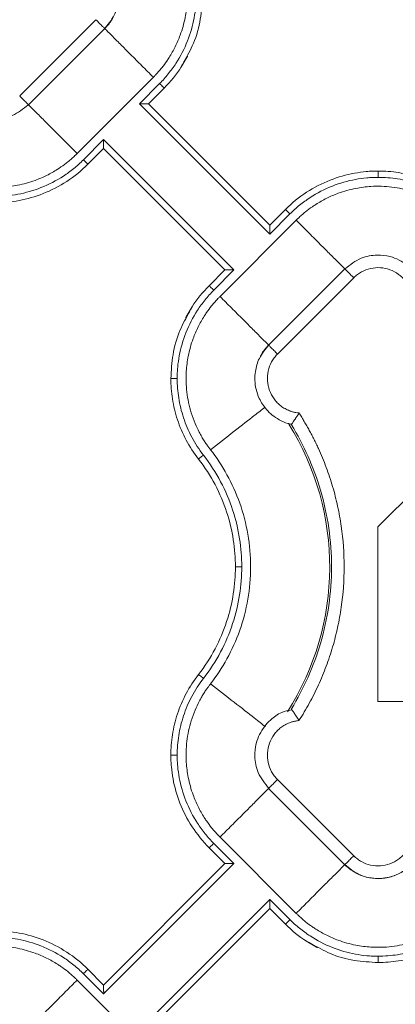
# Model space of a CAD drawing. Units: inches. Extents: x 481 to 3484, y 546 to 1781.
# Drawn here: x 3428 to 3429, y 1751 to 1755 of the extents above; entities that cross this region are included whole.
import ezdxf

# ---------------------------------------------------------------- set-up
doc = ezdxf.new("R2010")
doc.units = ezdxf.units.IN
doc.header["$MEASUREMENT"] = 0

msp = doc.modelspace()

# ---------------------------------------------------------------- linework, layer by layer
at = {"color": 7, "linetype": 'Continuous', "lineweight": 15}
for p, q in [((3427.9284, 1754.3165), (3428.2295, 1754.6175)), ((3427.9637, 1754.2811), (3428.2649, 1754.5822)), ((3428.1557, 1754.0892), (3428.4567, 1754.3903)), ((3428.4816, 1754.3655), (3428.4017, 1754.2857)), ((3428.4992, 1754.3478), (3428.4371, 1754.2857)), ((3428.4017, 1754.2857), (3428.9166, 1753.7708)), ((3428.9166, 1753.8062), (3428.4371, 1754.2857)), ((3428.2603, 1754.1443), (3428.1805, 1754.0644)), ((3428.7752, 1753.6294), (3428.2603, 1754.1443)), ((3428.2603, 1754.1089), (3428.1982, 1754.0468)), ((3428.2603, 1754.1089), (3428.7398, 1753.6294)), ((3428.9166, 1753.8062), (3428.9787, 1753.8683)), ((3428.9166, 1753.7708), (3428.9964, 1753.8506)), ((3429.0213, 1753.8259), (3428.7202, 1753.5248)), ((3428.6777, 1753.5673), (3428.7398, 1753.6294)), ((3428.6954, 1753.5496), (3428.7752, 1753.6294)), ((3429.2132, 1753.634), (3428.912, 1753.3329)), ((3429.2485, 1753.5986), (3428.9474, 1753.2976)), ((3429.0017, 1753.0195), (3428.9944, 1753.0222)), ((3429.0027, 1753.0206), (3429.0027, 1753.0206)), ((3429.718, 1752.989), (3429.3444, 1752.6154)), ((3429.3444, 1752.6154), (3429.3444, 1751.926)), ((3429.3444, 1751.926), (3429.9578, 1751.926)), ((3428.9474, 1751.6175), (3429.2485, 1751.3165)), ((3428.912, 1751.5822), (3429.2132, 1751.2811)), ((3428.7752, 1751.2857), (3428.6954, 1751.3655)), ((3428.7202, 1751.3903), (3429.0213, 1751.0892)), ((3428.7398, 1751.2857), (3428.6777, 1751.3478)), ((3428.2603, 1750.7708), (3428.7752, 1751.2857)), ((3428.2603, 1750.8062), (3428.7398, 1751.2857)), ((3428.9166, 1751.1443), (3428.4017, 1750.6294)), ((3428.9964, 1751.0644), (3428.9166, 1751.1443)), ((3428.9166, 1751.1089), (3428.4371, 1750.6294)), ((3428.9787, 1751.0468), (3428.9166, 1751.1089)), ((3428.1982, 1750.8683), (3428.2603, 1750.8062)), ((3428.4567, 1750.5248), (3428.1557, 1750.8259)), ((3428.1805, 1750.8506), (3428.2603, 1750.7708))]:
    msp.add_line(p, q, dxfattribs=at)
at = {"color": 7, "linetype": 'Continuous', "lineweight": 15, "flags": 128}
for points in [[(3428.5771, 1754.451), (3428.5855, 1754.4622), (3428.5894, 1754.4692), (3428.5916, 1754.4733), (3428.5918, 1754.4738), (3428.592, 1754.474), (3428.592, 1754.4741), (3428.592, 1754.4741), (3428.592, 1754.4741), (3428.592, 1754.4741), (3428.592, 1754.4741), (3428.592, 1754.4741), (3428.5919, 1754.474), (3428.5919, 1754.4739), (3428.5913, 1754.4728), (3428.5902, 1754.4707), (3428.565, 1754.4284)], [(3428.5998, 1753.4641), (3428.5914, 1753.4529), (3428.5875, 1753.4459), (3428.5854, 1753.4418), (3428.5851, 1753.4413), (3428.585, 1753.441), (3428.5849, 1753.441), (3428.5849, 1753.441), (3428.5849, 1753.441), (3428.5849, 1753.441), (3428.5849, 1753.441), (3428.5849, 1753.441), (3428.585, 1753.4411), (3428.585, 1753.4412), (3428.5856, 1753.4423), (3428.5867, 1753.4443), (3428.6119, 1753.4867)], [(3429.0819, 1750.9689), (3429.0931, 1750.9605), (3429.1001, 1750.9566), (3429.1042, 1750.9544), (3429.1047, 1750.9542), (3429.105, 1750.9541), (3429.105, 1750.954), (3429.105, 1750.954), (3429.105, 1750.954), (3429.105, 1750.954), (3429.105, 1750.954), (3429.105, 1750.954), (3429.1049, 1750.9541), (3429.1048, 1750.9541), (3429.1037, 1750.9547), (3429.1017, 1750.9558), (3429.0593, 1750.981)]]:
    msp.add_lwpolyline(points, dxfattribs=at)
at = {"color": 8, "linetype": 'Continuous', "lineweight": 15}
msp.add_arc((3428.0885, 1752.4575), 1.0651, 327.4705, 31.9171, dxfattribs=at)
at = {"color": 7, "linetype": 'Continuous', "lineweight": 15}
for points, knots in [([(3428.4944, 1754.9954), (3428.4969, 1754.9921), (3428.5022, 1754.9851), (3428.5106, 1754.9734), (3428.5197, 1754.9596), (3428.5295, 1754.9435), (3428.5419, 1754.921), (3428.5566, 1754.8897), (3428.5755, 1754.8378), (3428.5902, 1754.7687), (3428.5923, 1754.6931), (3428.5831, 1754.6218), (3428.5667, 1754.5631), (3428.5441, 1754.5105), (3428.5252, 1754.4769), (3428.5068, 1754.4493), (3428.4927, 1754.4304), (3428.4774, 1754.4122), (3428.4663, 1754.4), (3428.4596, 1754.3932), (3428.4567, 1754.3903)], [0, 0, 0, 0, 0.018437, 0.040165, 0.065183, 0.093489, 0.125075, 0.181609, 0.250115, 0.375063, 0.499945, 0.590713, 0.699895, 0.774892, 0.849917, 0.874103, 0.924955, 0.956654, 0.981659, 1, 1, 1, 1]), ([(3428.2627, 1754.5807), (3428.277, 1754.5979), (3428.303, 1754.629), (3428.321, 1754.6915), (3428.3189, 1754.7469), (3428.3012, 1754.7977), (3428.2729, 1754.8416), (3428.232, 1754.8738), (3428.1963, 1754.8907), (3428.1791, 1754.8937), (3428.1742, 1754.8945)], [0, 0, 0, 0, 0.16701, 0.302288, 0.480206, 0.576366, 0.705915, 0.868622, 0.962788, 1, 1, 1, 1]), ([(3428.626, 1754.7141), (3428.6259, 1754.7067), (3428.6257, 1754.6918), (3428.6236, 1754.6617), (3428.6162, 1754.6083), (3428.5941, 1754.5308), (3428.5561, 1754.4576), (3428.5165, 1754.4031), (3428.4937, 1754.3776), (3428.4816, 1754.3655)], [0, 0, 0, 0, 0.0231094, 0.0460293, 0.0926407, 0.1905084, 0.293131, 0.3456678, 0.3986643, 0.3986643, 0.3986643, 0.3986643]), ([(3428.2985, 1754.6309), (3428.2973, 1754.6278), (3428.2902, 1754.6092), (3428.2763, 1754.5945), (3428.2647, 1754.5824)], [0, 0, 0, 0, 0.169313, 1, 1, 1, 1]), ([(3428.2647, 1754.5824), (3428.2652, 1754.5818), (3428.2647, 1754.5824), (3428.2616, 1754.5854), (3428.2591, 1754.5879), (3428.2525, 1754.5945), (3428.2484, 1754.5986), (3428.2394, 1754.6076), (3428.2345, 1754.6126), (3428.2295, 1754.6175)], [0, 0, 0, 0, 0.25, 0.25, 0.5, 0.5, 0.75, 0.75, 1, 1, 1, 1]), ([(3428.5771, 1754.451), (3428.5738, 1754.4443), (3428.5546, 1754.4055), (3428.5244, 1754.374), (3428.4992, 1754.3478)], [0, 0, 0, 0, 0.170379, 1, 1, 1, 1]), ([(3427.6532, 1754.3723), (3427.6559, 1754.3591), (3427.6623, 1754.3282), (3427.695, 1754.2827), (3427.7384, 1754.249), (3427.7886, 1754.2303), (3427.8398, 1754.2243), (3427.9052, 1754.2359), (3427.9428, 1754.2654), (3427.9634, 1754.2815)], [0, 0, 0, 0, 0.101882, 0.237319, 0.415434, 0.51171, 0.641428, 0.80435, 1, 1, 1, 1]), ([(3428.4816, 1754.3655), (3428.4839, 1754.3632), (3428.4885, 1754.3586), (3428.4944, 1754.3527), (3428.4983, 1754.3488), (3428.4992, 1754.3478), (3428.4992, 1754.3478)], [0, 0, 0, 0, 0.00976009, 0.01952016, 0.02928023, 0.03904029, 0.03904029, 0.03904029, 0.03904029]), ([(3428.4371, 1754.2857), (3428.4371, 1754.2857), (3428.437, 1754.2857), (3428.4365, 1754.2857), (3428.4358, 1754.2857), (3428.4347, 1754.2857), (3428.4329, 1754.2857), (3428.4296, 1754.2857), (3428.4249, 1754.2857), (3428.4194, 1754.2857), (3428.4141, 1754.2857), (3428.4081, 1754.2857), (3428.4041, 1754.2857), (3428.4017, 1754.2857)], [0, 0, 0, 0, 0.047705, 0.096241, 0.145919, 0.197051, 0.249967, 0.367305, 0.499906, 0.615794, 0.750053, 0.852745, 1, 1, 1, 1]), ([(3428.2603, 1754.1443), (3428.2603, 1754.143), (3428.2603, 1754.1407), (3428.2603, 1754.1374), (3428.2603, 1754.1348), (3428.2603, 1754.1311), (3428.2603, 1754.1266), (3428.2603, 1754.1211), (3428.2603, 1754.1164), (3428.2603, 1754.1128), (3428.2603, 1754.1105), (3428.2603, 1754.1092), (3428.2603, 1754.109), (3428.2603, 1754.1089)], [0, 0, 0, 0, 0.079206, 0.147342, 0.204321, 0.250111, 0.38435, 0.500296, 0.632877, 0.750273, 0.837367, 0.920119, 1, 1, 1, 1]), ([(3427.5506, 1754.0516), (3427.5539, 1754.0491), (3427.5609, 1754.0437), (3427.5727, 1754.0354), (3427.5865, 1754.0263), (3427.6025, 1754.0165), (3427.625, 1754.0041), (3427.6563, 1753.9894), (3427.7082, 1753.9705), (3427.7773, 1753.9558), (3427.8529, 1753.9537), (3427.9242, 1753.9629), (3427.9829, 1753.9793), (3428.0355, 1754.0019), (3428.069, 1754.0208), (3428.0966, 1754.0391), (3428.1156, 1754.0532), (3428.1337, 1754.0685), (3428.146, 1754.0797), (3428.1528, 1754.0864), (3428.1557, 1754.0892)], [0, 0, 0, 0, 0.018498, 0.040257, 0.065275, 0.093551, 0.125075, 0.181691, 0.250115, 0.375064, 0.499945, 0.590939, 0.699895, 0.774892, 0.849917, 0.874109, 0.924955, 0.956663, 0.981668, 1, 1, 1, 1]), ([(3428.1805, 1754.0644), (3428.1684, 1754.0523), (3428.1429, 1754.0295), (3428.0884, 1753.9899), (3428.0152, 1753.9519), (3427.9377, 1753.9298), (3427.8843, 1753.9224), (3427.8542, 1753.9203), (3427.8393, 1753.9201), (3427.8319, 1753.92)], [0, 0, 0, 0, 0.0529965, 0.1055333, 0.2081559, 0.3060236, 0.352635, 0.3755549, 0.3986643, 0.3986643, 0.3986643, 0.3986643]), ([(3428.1982, 1754.0468), (3428.1726, 1754.0212), (3428.1444, 1753.9984), (3428.0849, 1753.9597), (3428.0536, 1753.9436), (3427.9899, 1753.9186), (3427.9576, 1753.9095), (3427.9099, 1753.9007), (3427.8942, 1753.8986), (3427.8708, 1753.8964), (3427.8632, 1753.8959), (3427.8476, 1753.8952), (3427.8398, 1753.895), (3427.8319, 1753.895)], [0, 0, 0, 0, 0.25, 0.25, 0.5, 0.5, 0.75, 0.75, 0.875, 0.875, 0.9375, 0.9375, 1, 1, 1, 1]), ([(3428.1805, 1754.0644), (3428.1851, 1754.0598), (3428.1897, 1754.0552), (3428.1963, 1754.0487), (3428.1982, 1754.0468), (3428.1982, 1754.0468)], [0, 0, 0, 0, 0.5, 0.5, 1, 1, 1, 1]), ([(3428.9787, 1753.8683), (3429.0043, 1753.8939), (3429.0325, 1753.9166), (3429.092, 1753.9554), (3429.1234, 1753.9715), (3429.187, 1753.9965), (3429.2193, 1754.0056), (3429.267, 1754.0144), (3429.2828, 1754.0165), (3429.3061, 1754.0186), (3429.3138, 1754.0192), (3429.3293, 1754.0199), (3429.3371, 1754.02), (3429.3451, 1754.02)], [0, 0, 0, 0, 0.25, 0.25, 0.5, 0.5, 0.75, 0.75, 0.875, 0.875, 0.9375, 0.9375, 1, 1, 1, 1]), ([(3429.3451, 1754.02), (3429.3451, 1754.02), (3429.3451, 1754.0187), (3429.3451, 1754.0132), (3429.3451, 1754.0049), (3429.3451, 1753.9983), (3429.3451, 1753.995)], [0, 0, 0, 0, 0.00975773, 0.01951548, 0.02927324, 0.03903103, 0.03903103, 0.03903103, 0.03903103]), ([(3429.3451, 1754.02), (3429.3713, 1754.02), (3429.3983, 1754.018), (3429.4529, 1754.0095), (3429.4805, 1754.0029), (3429.5351, 1753.9848), (3429.5621, 1753.9733), (3429.6143, 1753.9455), (3429.6395, 1753.9293), (3429.6632, 1753.9109)], [0, 0, 0, 0, 0.25, 0.25, 0.5, 0.5, 0.75, 0.75, 1, 1, 1, 1]), ([(3428.9964, 1753.8506), (3429.0086, 1753.8627), (3429.034, 1753.8856), (3429.0885, 1753.9252), (3429.1617, 1753.9632), (3429.2392, 1753.9853), (3429.2926, 1753.9927), (3429.3227, 1753.9948), (3429.3376, 1753.995), (3429.3451, 1753.995)], [0, 0, 0, 0, 0.0529965, 0.1055333, 0.2081559, 0.3060236, 0.352635, 0.3755549, 0.3986643, 0.3986643, 0.3986643, 0.3986643]), ([(3429.3451, 1753.995), (3429.3707, 1753.995), (3429.4233, 1753.9909), (3429.5015, 1753.972), (3429.5781, 1753.9391), (3429.6254, 1753.9085), (3429.6478, 1753.8912)], [0, 0, 0, 0, 0.0792394, 0.1621789, 0.248004, 0.3355596, 0.3355596, 0.3355596, 0.3355596]), ([(3429.6263, 1753.8635), (3429.623, 1753.8659), (3429.616, 1753.8713), (3429.6042, 1753.8797), (3429.5904, 1753.8888), (3429.5744, 1753.8986), (3429.5519, 1753.911), (3429.5206, 1753.9257), (3429.4687, 1753.9446), (3429.3996, 1753.9593), (3429.324, 1753.9614), (3429.2527, 1753.9522), (3429.194, 1753.9358), (3429.1414, 1753.9132), (3429.1079, 1753.8943), (3429.0803, 1753.8759), (3429.0614, 1753.8619), (3429.0432, 1753.8466), (3429.031, 1753.8354), (3429.0241, 1753.8287), (3429.0213, 1753.8259)], [0, 0, 0, 0, 0.018498, 0.040257, 0.065275, 0.093551, 0.125075, 0.181691, 0.250115, 0.375064, 0.499945, 0.590939, 0.699895, 0.774892, 0.849917, 0.874109, 0.924955, 0.956663, 0.981668, 1, 1, 1, 1]), ([(3428.9964, 1753.8506), (3428.9918, 1753.8553), (3428.9872, 1753.8599), (3428.9806, 1753.8664), (3428.9787, 1753.8683), (3428.9787, 1753.8683)], [0, 0, 0, 0, 0.5, 0.5, 1, 1, 1, 1]), ([(3428.9166, 1753.7708), (3428.9166, 1753.7721), (3428.9166, 1753.7744), (3428.9166, 1753.7777), (3428.9166, 1753.7803), (3428.9166, 1753.784), (3428.9166, 1753.7885), (3428.9166, 1753.794), (3428.9166, 1753.7987), (3428.9166, 1753.8023), (3428.9166, 1753.8046), (3428.9166, 1753.8059), (3428.9166, 1753.8061), (3428.9166, 1753.8062)], [0, 0, 0, 0, 0.079206, 0.147342, 0.204321, 0.250111, 0.38435, 0.500296, 0.632877, 0.750273, 0.837367, 0.920119, 1, 1, 1, 1]), ([(3429.5237, 1753.5428), (3429.521, 1753.5561), (3429.5146, 1753.5869), (3429.4819, 1753.6324), (3429.4385, 1753.6661), (3429.3883, 1753.6848), (3429.3371, 1753.6908), (3429.2718, 1753.6792), (3429.2341, 1753.6497), (3429.2135, 1753.6336)], [0, 0, 0, 0, 0.101801, 0.23725, 0.415381, 0.511665, 0.641395, 0.804332, 1, 1, 1, 1]), ([(3428.7398, 1753.6294), (3428.7399, 1753.6294), (3428.7399, 1753.6294), (3428.7404, 1753.6294), (3428.7411, 1753.6294), (3428.7422, 1753.6294), (3428.744, 1753.6294), (3428.7473, 1753.6294), (3428.752, 1753.6294), (3428.7575, 1753.6294), (3428.7629, 1753.6294), (3428.7689, 1753.6294), (3428.7728, 1753.6294), (3428.7752, 1753.6294)], [0, 0, 0, 0, 0.047705, 0.096241, 0.145919, 0.197051, 0.249967, 0.367305, 0.499906, 0.615794, 0.750053, 0.852745, 1, 1, 1, 1]), ([(3429.4812, 1753.5137), (3429.481, 1753.5158), (3429.4805, 1753.5201), (3429.4795, 1753.5265), (3429.4782, 1753.5328), (3429.4766, 1753.539), (3429.4747, 1753.5452), (3429.4711, 1753.5553), (3429.4646, 1753.569), (3429.454, 1753.5853), (3429.4411, 1753.5998), (3429.4213, 1753.6165), (3429.3926, 1753.6321), (3429.3542, 1753.6401), (3429.3151, 1753.6372), (3429.2845, 1753.6256), (3429.2655, 1753.6133), (3429.2554, 1753.6053), (3429.2508, 1753.6008), (3429.2485, 1753.5986)], [0, 0, 0, 0, 0.020875, 0.041661, 0.062405, 0.083153, 0.103953, 0.124851, 0.187716, 0.250254, 0.312609, 0.375547, 0.500378, 0.625167, 0.750114, 0.875264, 0.937772, 0.968931, 1, 1, 1, 1]), ([(3428.551, 1753.2009), (3428.551, 1753.2084), (3428.5512, 1753.2233), (3428.5533, 1753.2534), (3428.5607, 1753.3068), (3428.5828, 1753.3843), (3428.6208, 1753.4575), (3428.6604, 1753.512), (3428.6833, 1753.5375), (3428.6954, 1753.5496)], [0, 0, 0, 0, 0.0231094, 0.0460293, 0.0926407, 0.1905084, 0.293131, 0.3456678, 0.3986643, 0.3986643, 0.3986643, 0.3986643]), ([(3428.5998, 1753.4641), (3428.6031, 1753.4707), (3428.6223, 1753.5095), (3428.6526, 1753.5411), (3428.6777, 1753.5673)], [0, 0, 0, 0, 0.1703788, 1, 1, 1, 1]), ([(3428.6954, 1753.5496), (3428.6931, 1753.5519), (3428.6884, 1753.5565), (3428.6825, 1753.5624), (3428.6786, 1753.5663), (3428.6777, 1753.5673), (3428.6777, 1753.5673)], [0, 0, 0, 0, 0.00976009, 0.01952016, 0.02928023, 0.03904029, 0.03904029, 0.03904029, 0.03904029]), ([(3428.6825, 1752.9197), (3428.6801, 1752.923), (3428.6747, 1752.93), (3428.6663, 1752.9417), (3428.6572, 1752.9555), (3428.6474, 1752.9716), (3428.635, 1752.9941), (3428.6203, 1753.0254), (3428.6014, 1753.0773), (3428.5867, 1753.1464), (3428.5846, 1753.222), (3428.5938, 1753.2933), (3428.6102, 1753.352), (3428.6328, 1753.4046), (3428.6518, 1753.4382), (3428.6701, 1753.4658), (3428.6842, 1753.4847), (3428.6995, 1753.5029), (3428.7106, 1753.5151), (3428.7173, 1753.5219), (3428.7202, 1753.5248)], [0, 0, 0, 0, 0.018437, 0.040165, 0.065183, 0.093489, 0.125075, 0.181609, 0.250115, 0.375063, 0.499945, 0.590712, 0.699895, 0.774892, 0.849917, 0.874103, 0.924955, 0.956654, 0.981659, 1, 1, 1, 1]), ([(3428.9142, 1753.3344), (3428.8999, 1753.3172), (3428.874, 1753.2861), (3428.8559, 1753.2236), (3428.858, 1753.1682), (3428.8757, 1753.1174), (3428.9041, 1753.0735), (3428.9449, 1753.0413), (3428.9806, 1753.0243), (3428.9978, 1753.0214), (3429.0027, 1753.0206)], [0, 0, 0, 0, 0.16701, 0.302288, 0.480206, 0.576366, 0.705915, 0.868622, 0.962788, 1, 1, 1, 1]), ([(3428.8784, 1753.2842), (3428.8796, 1753.2873), (3428.8867, 1753.3059), (3428.9007, 1753.3206), (3428.9122, 1753.3327)], [0, 0, 0, 0, 0.169313, 1, 1, 1, 1]), ([(3428.9122, 1753.3327), (3428.9117, 1753.3333), (3428.9122, 1753.3327), (3428.9153, 1753.3297), (3428.9178, 1753.3272), (3428.9244, 1753.3206), (3428.9285, 1753.3165), (3428.9375, 1753.3075), (3428.9424, 1753.3025), (3428.9474, 1753.2976)], [0, 0, 0, 0, 0.25, 0.25, 0.5, 0.5, 0.75, 0.75, 1, 1, 1, 1]), ([(3428.9474, 1753.2976), (3428.9452, 1753.2953), (3428.9407, 1753.2906), (3428.9327, 1753.2806), (3428.9204, 1753.2615), (3428.9087, 1753.2309), (3428.9059, 1753.1918), (3428.9139, 1753.1535), (3428.9294, 1753.1247), (3428.9461, 1753.1049), (3428.9607, 1753.092), (3428.977, 1753.0814), (3428.9926, 1753.074), (3429.0069, 1753.0692), (3429.0195, 1753.0663), (3429.028, 1753.0653), (3429.0323, 1753.0648)], [0, 0, 0, 0, 0.03107, 0.06223, 0.124738, 0.24989, 0.37484, 0.499632, 0.624469, 0.687341, 0.749768, 0.812241, 0.875177, 0.916834, 0.958316, 1, 1, 1, 1]), ([(3428.526, 1753.2009), (3428.526, 1753.2009), (3428.5273, 1753.2009), (3428.5328, 1753.2009), (3428.5411, 1753.2009), (3428.5477, 1753.2009), (3428.551, 1753.2009)], [0, 0, 0, 0, 0.00976006, 0.01952013, 0.02928021, 0.03904029, 0.03904029, 0.03904029, 0.03904029]), ([(3428.6351, 1752.8828), (3428.6167, 1752.9065), (3428.6005, 1752.9317), (3428.5727, 1752.9839), (3428.5612, 1753.0109), (3428.5431, 1753.0655), (3428.5365, 1753.0931), (3428.528, 1753.1477), (3428.526, 1753.1747), (3428.526, 1753.2009)], [0, 0, 0, 0, 0.25, 0.25, 0.5, 0.5, 0.75, 0.75, 1, 1, 1, 1]), ([(3428.6549, 1752.8982), (3428.6375, 1752.9206), (3428.6069, 1752.9679), (3428.574, 1753.0445), (3428.5551, 1753.1228), (3428.551, 1753.1753), (3428.551, 1753.2009)], [0, 0, 0, 0, 0.0875556, 0.1733807, 0.2563202, 0.3355596, 0.3355596, 0.3355596, 0.3355596]), ([(3429.0323, 1753.0648), (3429.0315, 1753.0634), (3429.0298, 1753.0607), (3429.0273, 1753.0567), (3429.0249, 1753.0528), (3429.0225, 1753.049), (3429.0201, 1753.0454), (3429.0179, 1753.0421), (3429.0158, 1753.0389), (3429.0138, 1753.0359), (3429.011, 1753.0319), (3429.0078, 1753.0271), (3429.005, 1753.0231), (3429.0032, 1753.0207), (3429.0023, 1753.0194), (3429.0021, 1753.0192), (3429.002, 1753.0191)], [0, 0, 0, 0, 0.059037, 0.117425, 0.175051, 0.231802, 0.287582, 0.34233, 0.396039, 0.448706, 0.500333, 0.625539, 0.752641, 0.837598, 0.920046, 1, 1, 1, 1]), ([(3429.0323, 1753.0648), (3429.0359, 1753.0592), (3429.043, 1753.0479), (3429.0534, 1753.0308), (3429.0635, 1753.0135), (3429.0732, 1752.9961), (3429.0826, 1752.9784), (3429.0918, 1752.9606), (3429.1006, 1752.9425), (3429.1176, 1752.9061), (3429.1408, 1752.8505), (3429.1662, 1752.7743), (3429.186, 1752.6965), (3429.205, 1752.5913), (3429.2146, 1752.4575), (3429.205, 1752.3238), (3429.186, 1752.2186), (3429.1662, 1752.1408), (3429.1408, 1752.0646), (3429.1151, 1752.0028), (3429.092, 1751.9545), (3429.0734, 1751.919), (3429.0536, 1751.8841), (3429.0394, 1751.8616), (3429.0323, 1751.8503)], [0, 0, 0, 0, 0.015587, 0.031172, 0.046759, 0.062353, 0.07796, 0.093584, 0.109231, 0.124905, 0.187551, 0.250051, 0.312513, 0.375107, 0.500002, 0.624898, 0.687475, 0.749953, 0.812437, 0.875099, 0.906413, 0.937641, 0.968823, 1, 1, 1, 1]), ([(3429.002, 1753.0191), (3429.002, 1753.0191), (3429.0019, 1753.0192), (3429.0017, 1753.0194), (3429.0017, 1753.0195)], [0, 0, 0, 0, 0.501519, 1, 1, 1, 1]), ([(3429.0023, 1753.0186), (3429.0517, 1752.9382), (3429.1326, 1752.7564), (3429.1755, 1752.4575), (3429.1326, 1752.1587), (3429.0517, 1751.9769), (3429.0023, 1751.8964)], [0.022997, 0.022997, 0.022997, 0.022997, 0.311195, 0.622391, 0.933586, 1.221785, 1.221785, 1.221785, 1.221785]), ([(3428.6825, 1752.9197), (3428.7062, 1752.8893), (3428.7281, 1752.8563), (3428.7671, 1752.7856), (3428.7842, 1752.7479), (3428.812, 1752.669), (3428.8229, 1752.6279), (3428.8374, 1752.5436), (3428.8411, 1752.5006), (3428.8411, 1752.4145), (3428.8374, 1752.3714), (3428.8229, 1752.2872), (3428.812, 1752.2461), (3428.7842, 1752.1672), (3428.7671, 1752.1295), (3428.7281, 1752.0588), (3428.7062, 1752.0258), (3428.6825, 1751.9954)], [0, 0, 0, 0, 0.125, 0.125, 0.25, 0.25, 0.375, 0.375, 0.5, 0.5, 0.625, 0.625, 0.75, 0.75, 0.875, 0.875, 1, 1, 1, 1]), ([(3428.6351, 1752.8828), (3428.6351, 1752.8828), (3428.6361, 1752.8836), (3428.6405, 1752.8871), (3428.6471, 1752.8922), (3428.6523, 1752.8962), (3428.6549, 1752.8982)], [0, 0, 0, 0, 0.00975773, 0.01951548, 0.02927324, 0.03903103, 0.03903103, 0.03903103, 0.03903103]), ([(3428.7811, 1752.4575), (3428.7811, 1752.4922), (3428.7785, 1752.528), (3428.7671, 1752.6006), (3428.7584, 1752.6374), (3428.7344, 1752.7104), (3428.7191, 1752.7467), (3428.6819, 1752.8169), (3428.66, 1752.8509), (3428.6351, 1752.8828)], [0, 0, 0, 0, 0.25, 0.25, 0.5, 0.5, 0.75, 0.75, 1, 1, 1, 1]), ([(3428.8061, 1752.4575), (3428.8061, 1752.4945), (3428.8001, 1752.5706), (3428.7729, 1752.6843), (3428.7251, 1752.7961), (3428.6803, 1752.8654), (3428.6549, 1752.8982)], [0, 0, 0, 0, 0.1086566, 0.2229754, 0.3419378, 0.4639702, 0.4639702, 0.4639702, 0.4639702]), ([(3428.6351, 1752.0322), (3428.66, 1752.0642), (3428.6819, 1752.0982), (3428.7191, 1752.1684), (3428.7344, 1752.2046), (3428.7584, 1752.2777), (3428.7671, 1752.3145), (3428.7785, 1752.3871), (3428.7811, 1752.4229), (3428.7811, 1752.4575)], [0, 0, 0, 0, 0.25, 0.25, 0.5, 0.5, 0.75, 0.75, 1, 1, 1, 1]), ([(3428.6549, 1752.0169), (3428.6803, 1752.0497), (3428.7251, 1752.119), (3428.7729, 1752.2308), (3428.8001, 1752.3445), (3428.8061, 1752.4205), (3428.8061, 1752.4575)], [0, 0, 0, 0, 0.1220324, 0.2409948, 0.3553137, 0.4639702, 0.4639702, 0.4639702, 0.4639702]), ([(3428.7811, 1752.4575), (3428.7811, 1752.4575), (3428.7824, 1752.4575), (3428.7879, 1752.4575), (3428.7963, 1752.4575), (3428.8028, 1752.4575), (3428.8061, 1752.4575)], [0, 0, 0, 0, 0.00974992, 0.01949986, 0.02924982, 0.0389998, 0.0389998, 0.0389998, 0.0389998]), ([(3428.526, 1751.7141), (3428.526, 1751.7404), (3428.528, 1751.7674), (3428.5365, 1751.8219), (3428.5431, 1751.8495), (3428.5612, 1751.9042), (3428.5727, 1751.9312), (3428.6005, 1751.9834), (3428.6167, 1752.0086), (3428.6351, 1752.0322)], [0, 0, 0, 0, 0.25, 0.25, 0.5, 0.5, 0.75, 0.75, 1, 1, 1, 1]), ([(3428.6351, 1752.0322), (3428.6351, 1752.0322), (3428.6361, 1752.0314), (3428.6405, 1752.028), (3428.6471, 1752.0229), (3428.6523, 1752.0189), (3428.6549, 1752.0169)], [0, 0, 0, 0, 0.00974992, 0.01949986, 0.02924982, 0.0389998, 0.0389998, 0.0389998, 0.0389998]), ([(3428.551, 1751.7141), (3428.551, 1751.7398), (3428.5551, 1751.7923), (3428.574, 1751.8706), (3428.6069, 1751.9472), (3428.6375, 1751.9945), (3428.6549, 1752.0169)], [0, 0, 0, 0, 0.0792394, 0.1621789, 0.248004, 0.3355596, 0.3355596, 0.3355596, 0.3355596]), ([(3428.6825, 1751.9954), (3428.6801, 1751.9921), (3428.6747, 1751.9851), (3428.6663, 1751.9734), (3428.6572, 1751.9596), (3428.6474, 1751.9435), (3428.635, 1751.921), (3428.6203, 1751.8897), (3428.6014, 1751.8378), (3428.5867, 1751.7687), (3428.5846, 1751.6931), (3428.5938, 1751.6218), (3428.6102, 1751.5631), (3428.6328, 1751.5105), (3428.6518, 1751.4769), (3428.6701, 1751.4493), (3428.6842, 1751.4304), (3428.6995, 1751.4122), (3428.7106, 1751.4), (3428.7173, 1751.3932), (3428.7202, 1751.3903)], [0, 0, 0, 0, 0.018437, 0.040165, 0.065183, 0.093489, 0.125075, 0.181609, 0.250115, 0.375063, 0.499945, 0.590712, 0.699895, 0.774892, 0.849917, 0.874103, 0.924955, 0.956654, 0.981659, 1, 1, 1, 1]), ([(3429.0032, 1751.8928), (3428.9898, 1751.89), (3428.9588, 1751.8836), (3428.913, 1751.8505), (3428.8793, 1751.8067), (3428.8608, 1751.756), (3428.8553, 1751.7044), (3428.8676, 1751.6388), (3428.8977, 1751.6012), (3428.9142, 1751.5807)], [0, 0, 0, 0, 0.1021676, 0.2375556, 0.4156062, 0.5118494, 0.6415217, 0.8043849, 1, 1, 1, 1]), ([(3429.0323, 1751.8503), (3429.0315, 1751.8516), (3429.03, 1751.8541), (3429.0277, 1751.8578), (3429.0256, 1751.8612), (3429.0236, 1751.8643), (3429.0205, 1751.8691), (3429.0164, 1751.8752), (3429.012, 1751.8818), (3429.0084, 1751.887), (3429.0056, 1751.8909), (3429.0036, 1751.8938), (3429.0023, 1751.8956), (3429.0021, 1751.8958), (3429.002, 1751.896)], [0, 0, 0, 0, 0.056594, 0.109855, 0.159723, 0.206154, 0.249122, 0.381624, 0.500098, 0.606169, 0.70887, 0.808615, 0.905669, 1, 1, 1, 1]), ([(3429.0323, 1751.8503), (3429.0302, 1751.8501), (3429.0259, 1751.8496), (3429.0195, 1751.8486), (3429.0132, 1751.8473), (3429.007, 1751.8457), (3429.0008, 1751.8438), (3428.9907, 1751.8402), (3428.977, 1751.8337), (3428.9607, 1751.8231), (3428.9461, 1751.8102), (3428.9294, 1751.7904), (3428.9139, 1751.7616), (3428.9059, 1751.7233), (3428.9087, 1751.6842), (3428.9204, 1751.6535), (3428.9327, 1751.6345), (3428.9407, 1751.6245), (3428.9452, 1751.6198), (3428.9474, 1751.6175)], [0, 0, 0, 0, 0.020876, 0.041663, 0.062407, 0.083155, 0.103955, 0.124853, 0.187718, 0.250257, 0.312613, 0.375552, 0.500385, 0.625173, 0.750119, 0.875266, 0.937772, 0.968931, 1, 1, 1, 1]), ([(3428.6777, 1751.3478), (3428.6521, 1751.3734), (3428.6294, 1751.4016), (3428.5906, 1751.4611), (3428.5745, 1751.4924), (3428.5495, 1751.5561), (3428.5404, 1751.5884), (3428.5316, 1751.6361), (3428.5295, 1751.6518), (3428.5274, 1751.6752), (3428.5268, 1751.6829), (3428.5261, 1751.6984), (3428.526, 1751.7062), (3428.526, 1751.7141)], [0, 0, 0, 0, 0.25, 0.25, 0.5, 0.5, 0.75, 0.75, 0.875, 0.875, 0.9375, 0.9375, 1, 1, 1, 1]), ([(3428.526, 1751.7141), (3428.526, 1751.7141), (3428.5273, 1751.7141), (3428.5328, 1751.7141), (3428.5411, 1751.7141), (3428.5477, 1751.7141), (3428.551, 1751.7141)], [0, 0, 0, 0, 0.00975773, 0.01951548, 0.02927324, 0.03903103, 0.03903103, 0.03903103, 0.03903103]), ([(3428.6954, 1751.3655), (3428.6833, 1751.3776), (3428.6604, 1751.4031), (3428.6208, 1751.4576), (3428.5828, 1751.5308), (3428.5607, 1751.6083), (3428.5533, 1751.6617), (3428.5512, 1751.6918), (3428.551, 1751.7067), (3428.551, 1751.7141)], [0, 0, 0, 0, 0.0529965, 0.1055333, 0.2081559, 0.3060236, 0.352635, 0.3755549, 0.3986643, 0.3986643, 0.3986643, 0.3986643]), ([(3429.2485, 1751.3165), (3429.2508, 1751.3143), (3429.2554, 1751.3098), (3429.2655, 1751.3018), (3429.2845, 1751.2895), (3429.3151, 1751.2779), (3429.3542, 1751.275), (3429.3926, 1751.283), (3429.4213, 1751.2985), (3429.4411, 1751.3153), (3429.454, 1751.3298), (3429.4646, 1751.3461), (3429.472, 1751.3617), (3429.4768, 1751.376), (3429.4797, 1751.3886), (3429.4807, 1751.3971), (3429.4812, 1751.4014)], [0, 0, 0, 0, 0.03107, 0.062231, 0.12474, 0.249894, 0.374846, 0.499639, 0.624474, 0.687346, 0.749771, 0.812242, 0.875179, 0.916836, 0.958318, 1, 1, 1, 1]), ([(3428.6954, 1751.3655), (3428.6933, 1751.3634), (3428.691, 1751.3612), (3428.6867, 1751.3568), (3428.6846, 1751.3547), (3428.6811, 1751.3513), (3428.6798, 1751.3499), (3428.6781, 1751.3482), (3428.6777, 1751.3478), (3428.6777, 1751.3478)], [0, 0, 0, 0, 0.25, 0.25, 0.5, 0.5, 0.75, 0.75, 1, 1, 1, 1]), ([(3429.2135, 1751.2815), (3429.2308, 1751.2675), (3429.262, 1751.2421), (3429.3242, 1751.2249), (3429.3793, 1751.2274), (3429.4297, 1751.2454), (3429.4732, 1751.2738), (3429.505, 1751.3145), (3429.5217, 1751.3499), (3429.5246, 1751.367), (3429.5254, 1751.3718)], [0, 0, 0, 0, 0.1670713, 0.3024222, 0.4804201, 0.5766283, 0.7062324, 0.869003, 0.9631985, 1, 1, 1, 1]), ([(3429.5127, 1751.3343), (3429.5115, 1751.331), (3429.5049, 1751.3122), (3429.481, 1751.2833), (3429.4428, 1751.2517), (3429.3968, 1751.2318), (3429.3474, 1751.2245), (3429.2979, 1751.2307), (3429.2511, 1751.249), (3429.2259, 1751.2705), (3429.2133, 1751.2813)], [0, 0, 0, 0, 0.029098, 0.1678, 0.306498, 0.445197, 0.583896, 0.722595, 0.861297, 1, 1, 1, 1]), ([(3428.7398, 1751.2857), (3428.7399, 1751.2857), (3428.7399, 1751.2857), (3428.7404, 1751.2857), (3428.7411, 1751.2857), (3428.7422, 1751.2857), (3428.7441, 1751.2857), (3428.7474, 1751.2857), (3428.7539, 1751.2857), (3428.7606, 1751.2857), (3428.7664, 1751.2857), (3428.769, 1751.2856), (3428.7711, 1751.2856), (3428.7723, 1751.2855), (3428.7733, 1751.2856), (3428.7739, 1751.2854), (3428.7745, 1751.285), (3428.7747, 1751.2852), (3428.7748, 1751.2852), (3428.7746, 1751.2851), (3428.7747, 1751.2852), (3428.7747, 1751.2852), (3428.7747, 1751.2852), (3428.7747, 1751.2852), (3428.7748, 1751.2853), (3428.7749, 1751.2854), (3428.7749, 1751.2856), (3428.775, 1751.2857), (3428.7751, 1751.2857), (3428.7752, 1751.2857)], [0, 0, 0, 0, 0.047617, 0.096072, 0.145679, 0.196752, 0.249625, 0.366449, 0.498948, 0.747818, 0.80514, 0.872683, 0.90956, 0.935138, 0.950637, 0.966948, 0.981078, 0.981526, 0.982875, 0.984166, 0.984224, 0.984339, 0.984573, 0.985544, 0.987638, 0.992108, 0.994282, 0.996311, 1, 1, 1, 1]), ([(3429.2133, 1751.2813), (3429.2128, 1751.2808), (3429.2133, 1751.2813), (3429.2164, 1751.2844), (3429.2189, 1751.2869), (3429.2255, 1751.2935), (3429.2296, 1751.2976), (3429.2386, 1751.3066), (3429.2436, 1751.3115), (3429.2485, 1751.3165)], [0, 0, 0, 0, 0.25, 0.25, 0.5, 0.5, 0.75, 0.75, 1, 1, 1, 1]), ([(3428.9166, 1751.1089), (3428.9166, 1751.1089), (3428.9166, 1751.109), (3428.9166, 1751.1095), (3428.9166, 1751.1102), (3428.9166, 1751.1113), (3428.9166, 1751.1132), (3428.9166, 1751.1165), (3428.9166, 1751.123), (3428.9166, 1751.1294), (3428.9166, 1751.1352), (3428.9165, 1751.1378), (3428.9165, 1751.1402), (3428.9164, 1751.1414), (3428.9165, 1751.1424), (3428.9163, 1751.143), (3428.9159, 1751.1437), (3428.9163, 1751.1439), (3428.9166, 1751.1441), (3428.9166, 1751.1442), (3428.9166, 1751.1443)], [0, 0, 0, 0, 0.047156, 0.095598, 0.145508, 0.197027, 0.250266, 0.366392, 0.500246, 0.749783, 0.787789, 0.874971, 0.912169, 0.937592, 0.953132, 0.969487, 0.983655, 0.992107, 0.996688, 1, 1, 1, 1]), ([(3429.6263, 1751.0516), (3429.623, 1751.0491), (3429.616, 1751.0437), (3429.6042, 1751.0354), (3429.5904, 1751.0263), (3429.5744, 1751.0165), (3429.5519, 1751.0041), (3429.5206, 1750.9894), (3429.4687, 1750.9705), (3429.3996, 1750.9558), (3429.324, 1750.9537), (3429.2527, 1750.9629), (3429.194, 1750.9793), (3429.1414, 1751.0019), (3429.1079, 1751.0208), (3429.0803, 1751.0391), (3429.0614, 1751.0532), (3429.0432, 1751.0685), (3429.031, 1751.0797), (3429.0241, 1751.0864), (3429.0213, 1751.0892)], [0, 0, 0, 0, 0.018498, 0.040257, 0.065275, 0.093551, 0.125075, 0.181691, 0.250115, 0.375064, 0.499945, 0.590939, 0.699895, 0.774892, 0.849917, 0.874109, 0.924955, 0.956663, 0.981668, 1, 1, 1, 1]), ([(3428.9964, 1751.0644), (3428.9941, 1751.0621), (3428.9895, 1751.0575), (3428.9836, 1751.0516), (3428.9797, 1751.0477), (3428.9787, 1751.0468), (3428.9787, 1751.0468)], [0, 0, 0, 0, 0.00976009, 0.01952016, 0.02928023, 0.03904029, 0.03904029, 0.03904029, 0.03904029]), ([(3429.3451, 1750.92), (3429.3376, 1750.9201), (3429.3227, 1750.9203), (3429.2926, 1750.9224), (3429.2392, 1750.9298), (3429.1617, 1750.9519), (3429.0885, 1750.9899), (3429.034, 1751.0295), (3429.0086, 1751.0523), (3428.9964, 1751.0644)], [0, 0, 0, 0, 0.0231094, 0.0460293, 0.0926407, 0.1905084, 0.293131, 0.3456678, 0.3986643, 0.3986643, 0.3986643, 0.3986643]), ([(3427.8319, 1751.02), (3427.8398, 1751.02), (3427.8476, 1751.0199), (3427.8632, 1751.0192), (3427.8708, 1751.0186), (3427.8942, 1751.0165), (3427.9099, 1751.0144), (3427.9576, 1751.0056), (3427.9899, 1750.9965), (3428.0536, 1750.9715), (3428.0849, 1750.9554), (3428.1444, 1750.9166), (3428.1726, 1750.8939), (3428.1982, 1750.8683)], [0, 0, 0, 0, 0.0625, 0.0625, 0.125, 0.125, 0.25, 0.25, 0.5, 0.5, 0.75, 0.75, 1, 1, 1, 1]), ([(3429.0819, 1750.9689), (3429.0753, 1750.9722), (3429.0365, 1750.9914), (3429.0049, 1751.0216), (3428.9787, 1751.0468)], [0, 0, 0, 0, 0.170379, 1, 1, 1, 1]), ([(3429.6478, 1751.0239), (3429.6254, 1751.0066), (3429.5781, 1750.976), (3429.5015, 1750.9431), (3429.4233, 1750.9242), (3429.3707, 1750.9201), (3429.3451, 1750.92)], [0, 0, 0, 0, 0.0875556, 0.1733807, 0.2563202, 0.3355596, 0.3355596, 0.3355596, 0.3355596]), ([(3427.8319, 1750.995), (3427.8393, 1750.995), (3427.8542, 1750.9948), (3427.8843, 1750.9927), (3427.9377, 1750.9853), (3428.0152, 1750.9632), (3428.0884, 1750.9252), (3428.1429, 1750.8856), (3428.1684, 1750.8627), (3428.1805, 1750.8506)], [0, 0, 0, 0, 0.0231094, 0.0460293, 0.0926407, 0.1905084, 0.293131, 0.3456678, 0.3986643, 0.3986643, 0.3986643, 0.3986643]), ([(3429.6632, 1751.0042), (3429.6395, 1750.9858), (3429.6143, 1750.9695), (3429.5621, 1750.9418), (3429.5351, 1750.9303), (3429.4805, 1750.9122), (3429.4529, 1750.9056), (3429.3983, 1750.897), (3429.3713, 1750.895), (3429.3451, 1750.895)], [0, 0, 0, 0, 0.25, 0.25, 0.5, 0.5, 0.75, 0.75, 1, 1, 1, 1]), ([(3427.5506, 1750.8635), (3427.5539, 1750.8659), (3427.5609, 1750.8713), (3427.5727, 1750.8797), (3427.5865, 1750.8888), (3427.6025, 1750.8986), (3427.625, 1750.911), (3427.6563, 1750.9257), (3427.7082, 1750.9446), (3427.7773, 1750.9593), (3427.8529, 1750.9614), (3427.9242, 1750.9522), (3427.9829, 1750.9358), (3428.0355, 1750.9132), (3428.069, 1750.8943), (3428.0966, 1750.8759), (3428.1156, 1750.8619), (3428.1337, 1750.8466), (3428.146, 1750.8354), (3428.1528, 1750.8287), (3428.1557, 1750.8259)], [0, 0, 0, 0, 0.018498, 0.040257, 0.065275, 0.093551, 0.125075, 0.181691, 0.250115, 0.375064, 0.499945, 0.590939, 0.699895, 0.774892, 0.849917, 0.874109, 0.924955, 0.956663, 0.981667, 1, 1, 1, 1]), ([(3429.3451, 1750.895), (3429.3451, 1750.895), (3429.3451, 1750.8963), (3429.3451, 1750.9019), (3429.3451, 1750.9102), (3429.3451, 1750.9168), (3429.3451, 1750.92)], [0, 0, 0, 0, 0.00976006, 0.01952013, 0.02928021, 0.03904029, 0.03904029, 0.03904029, 0.03904029]), ([(3428.1805, 1750.8506), (3428.1828, 1750.8529), (3428.1874, 1750.8576), (3428.1933, 1750.8635), (3428.1973, 1750.8674), (3428.1982, 1750.8683), (3428.1982, 1750.8683)], [0, 0, 0, 0, 0.00976009, 0.01952016, 0.02928023, 0.03904029, 0.03904029, 0.03904029, 0.03904029]), ([(3428.2603, 1750.8062), (3428.2603, 1750.8061), (3428.2603, 1750.8061), (3428.2603, 1750.8056), (3428.2603, 1750.8049), (3428.2603, 1750.8038), (3428.2603, 1750.8019), (3428.2603, 1750.7986), (3428.2603, 1750.7921), (3428.2603, 1750.7857), (3428.2604, 1750.7799), (3428.2604, 1750.7773), (3428.2604, 1750.7749), (3428.2605, 1750.7737), (3428.2604, 1750.7727), (3428.2606, 1750.7721), (3428.2611, 1750.7714), (3428.2606, 1750.7712), (3428.2604, 1750.771), (3428.2603, 1750.7709), (3428.2603, 1750.7708)], [0, 0, 0, 0, 0.047156, 0.095598, 0.145508, 0.197027, 0.250266, 0.366392, 0.500246, 0.749783, 0.787789, 0.874971, 0.912169, 0.937592, 0.953132, 0.969487, 0.983655, 0.992107, 0.996688, 1, 1, 1, 1])]:
    msp.add_open_spline(points, degree=3, knots=knots, dxfattribs=at)
at = {"color": 8, "linetype": 'Continuous', "lineweight": 15}
for points, knots in [([(3428.651, 1754.7141), (3428.6492, 1754.6827), (3428.6456, 1754.618), (3428.6205, 1754.528), (3428.5906, 1754.475), (3428.5771, 1754.451)], [0, 0, 0, 0, 0.3411344, 0.7017611, 1, 1, 1, 1]), ([(3428.4567, 1754.3903), (3428.4415, 1754.4056), (3428.4106, 1754.4364), (3428.3662, 1754.4809), (3428.3255, 1754.5215), (3428.2919, 1754.5551), (3428.2715, 1754.5756), (3428.2651, 1754.5819), (3428.2649, 1754.5822)], [0, 0, 0, 0, 0.196815, 0.398034, 0.599252, 0.796067, 0.992882, 1, 1, 1, 1]), ([(3427.9638, 1754.2811), (3427.964, 1754.2809), (3427.9704, 1754.2745), (3427.9908, 1754.2541), (3428.0244, 1754.2205), (3428.0651, 1754.1798), (3428.1095, 1754.1354), (3428.1404, 1754.1045), (3428.1557, 1754.0892)], [0, 0, 0, 0, 0.007307, 0.204085, 0.400862, 0.602042, 0.803222, 1, 1, 1, 1]), ([(3429.2131, 1753.634), (3429.2129, 1753.6342), (3429.2065, 1753.6406), (3429.1861, 1753.661), (3429.1525, 1753.6946), (3429.1118, 1753.7353), (3429.0674, 1753.7797), (3429.0365, 1753.8106), (3429.0213, 1753.8259)], [0, 0, 0, 0, 0.007307, 0.204085, 0.400862, 0.602042, 0.803222, 1, 1, 1, 1]), ([(3428.7202, 1753.5248), (3428.7354, 1753.5095), (3428.7663, 1753.4787), (3428.8107, 1753.4342), (3428.8514, 1753.3936), (3428.885, 1753.3599), (3428.9054, 1753.3395), (3428.9118, 1753.3332), (3428.912, 1753.3329)], [0, 0, 0, 0, 0.196815, 0.398034, 0.599252, 0.796067, 0.992882, 1, 1, 1, 1]), ([(3428.526, 1753.2009), (3428.5277, 1753.2324), (3428.5313, 1753.2971), (3428.5564, 1753.3871), (3428.5863, 1753.4401), (3428.5998, 1753.4641)], [0, 0, 0, 0, 0.3411344, 0.7017611, 1, 1, 1, 1]), ([(3428.6825, 1752.9197), (3428.7143, 1752.9444), (3428.7777, 1752.9938), (3428.8563, 1753.0549), (3428.8853, 1753.0775), (3428.8982, 1753.0875)], [0, 0, 0, 0, 0.357507, 0.715176, 1, 1, 1, 1]), ([(3428.8998, 1751.8263), (3428.8865, 1751.8367), (3428.857, 1751.8596), (3428.7777, 1751.9213), (3428.7143, 1751.9707), (3428.6825, 1751.9954)], [0, 0, 0, 0, 0.292354, 0.646258, 1, 1, 1, 1]), ([(3428.7202, 1751.3903), (3428.7356, 1751.4057), (3428.7664, 1751.4366), (3428.8107, 1751.4808), (3428.8513, 1751.5214), (3428.885, 1751.5552), (3428.9055, 1751.5756), (3428.9119, 1751.582), (3428.912, 1751.5822)], [0, 0, 0, 0, 0.19865, 0.398178, 0.597394, 0.796384, 0.995374, 1, 1, 1, 1]), ([(3429.0213, 1751.0892), (3429.0365, 1751.1045), (3429.0674, 1751.1354), (3429.1118, 1751.1798), (3429.1525, 1751.2205), (3429.1861, 1751.2541), (3429.2065, 1751.2745), (3429.2129, 1751.2809), (3429.2131, 1751.2811)], [0, 0, 0, 0, 0.196778, 0.397958, 0.599138, 0.795915, 0.992693, 1, 1, 1, 1]), ([(3429.3451, 1750.895), (3429.3136, 1750.8968), (3429.2489, 1750.9004), (3429.1589, 1750.9255), (3429.1059, 1750.9554), (3429.0819, 1750.9689)], [0, 0, 0, 0, 0.341134, 0.701761, 1, 1, 1, 1]), ([(3428.1557, 1750.8259), (3428.1404, 1750.8106), (3428.1095, 1750.7797), (3428.0651, 1750.7353), (3428.0244, 1750.6946), (3427.9908, 1750.661), (3427.9704, 1750.6406), (3427.964, 1750.6342), (3427.9638, 1750.634)], [0, 0, 0, 0, 0.1967776, 0.3979577, 0.5991378, 0.7959154, 0.9926931, 1, 1, 1, 1])]:
    msp.add_open_spline(points, degree=3, knots=knots, dxfattribs=at)
at = {"color": 7, "linetype": 'Continuous', "lineweight": 15}
for points in [[(3427.9284, 1754.3165), (3427.9333, 1754.3116), (3427.9433, 1754.3016), (3427.9555, 1754.2894), (3427.9631, 1754.2818), (3427.9641, 1754.2808), (3427.9636, 1754.2813)], [(3429.2485, 1753.5986), (3429.2436, 1753.6035), (3429.2337, 1753.6134), (3429.2214, 1753.6257), (3429.2139, 1753.6333), (3429.2128, 1753.6343), (3429.2133, 1753.6338)], [(3428.9474, 1751.6175), (3428.9425, 1751.6126), (3428.9326, 1751.6027), (3428.9203, 1751.5904), (3428.9128, 1751.5829), (3428.9117, 1751.5818), (3428.9122, 1751.5824)]]:
    msp.add_open_spline(points, degree=3, dxfattribs=at)

doc.saveas('drawing.dxf')
